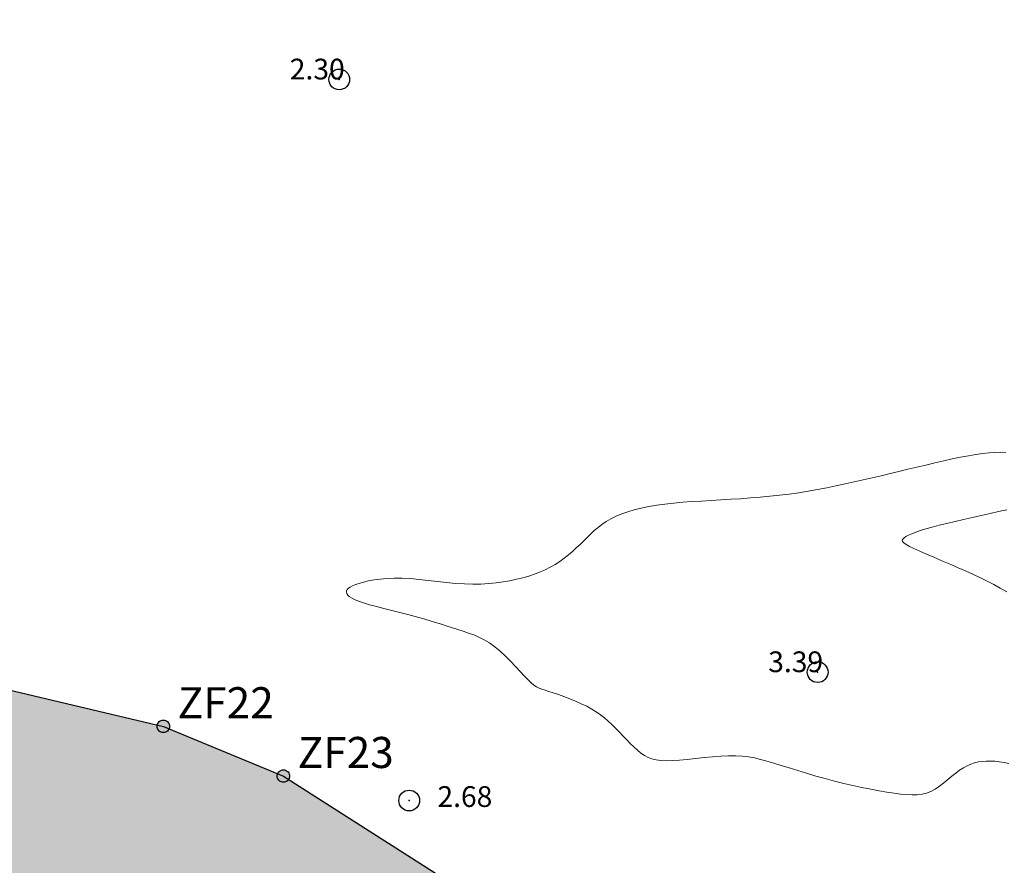
# Model space of a CAD drawing. Extents: x 304838 to 306088, y 1902061 to 1902871.
# Drawn here: x 305021 to 305068, y 1902477 to 1902518 of the extents above; entities that cross this region are included whole.
import ezdxf

# ---------------------------------------------------------------- set-up
doc = ezdxf.new("R2010")
doc.units = 0
doc.header["$MEASUREMENT"] = 0
doc.header["$PDMODE"] = 32
doc.header["$PDSIZE"] = -0.37
for name, color, linetype in [('0BUFER', 7, 'Continuous'), ('0E20', 7, 'Continuous'), ('0VERT7', 7, 'Continuous'), ('1TODAS1K', 7, 'Continuous'), ('1VERTICE2', 7, 'Continuous'), ('COTA FOTOGRAMETRICA', 10, 'Continuous'), ('CURVA INTERMEDIA', 17, 'Continuous')]:
    doc.layers.add(name, color=color, linetype=linetype)
doc.styles.add('WMF-Times New Roman0', font='TIMES.TTF')

msp = doc.modelspace()

# ---------------------------------------------------------------- hatches: boundary and pattern name
at = {"linetype": 'Continuous'}
for color, points in [(254, [(304862.283, 1902531.831), (304865.932, 1902532.182), (304872.772, 1902530.976), (304890.343, 1902522.978), (304894.873, 1902519.99), (304903.076, 1902519.783), (304906.443, 1902518.881), (304912.137, 1902515.633), (304919.013, 1902514.078), (304926.169, 1902514.172), (304931.751, 1902513.006), (304938.052, 1902509.438), (304955.837, 1902504.05), (304967.828, 1902497.221), (304977.991, 1902496.619), (304981.915, 1902495.589), (304996.465, 1902490.201), (305001.705, 1902487.321), (305005.362, 1902486.884), (305013.709, 1902487.091), (305027.477, 1902483.831), (305033.27, 1902481.432), (305051.853, 1902469.58), (305054.276, 1902467.185), (305062.292, 1902467.438), (305079.524, 1902463.108), (305093.681, 1902461.384), (305103.043, 1902458.431), (305119.868, 1902449.94), (305126.816, 1902443.497), (305137.265, 1902441.771), (305147.018, 1902441.212), (305165.842, 1902436.522), (305171.476, 1902434.088), (305179.825, 1902428.077), (305184.391, 1902423.231), (305191.121, 1902412.79), (305208.328, 1902406.053), (305218.345, 1902404.596), (305222.698, 1902403.074), (305228.156, 1902403.151), (305237.302, 1902401.419), (305240.462, 1902399.946), (305246.286, 1902395.143), (305260.855, 1902390.179), (305266.045, 1902385.965), (305270.379, 1902384.178), (305274.949, 1902380.5), (305281.323, 1902379.335), (305288.941, 1902374.855), (305301.11, 1902372.232), (305307.687, 1902372.443), (305316.105, 1902370.827), (305323.63, 1902366.981), (305329.644, 1902361.651), (305345.684, 1902357.551), (305351.763, 1902355.007), (305360.868, 1902348.959), (305366.03, 1902348.615), (305372.581, 1902346.223), (305384.958, 1902344.792), (305391.806, 1902344.699), (305403.281, 1902342.147), (305410.639, 1902337.776), (305423.595, 1902334.407), (305427.823, 1902332.579), (305434.811, 1902326.403), (305438.894, 1902326.152), (305453.807, 1902321.915), (305464.305, 1902319.863), (305482.85, 1902310.216), (305488.258, 1902308.551), (305497.397, 1902302.151), (305506.503, 1902300.286), (305523.694, 1902293.227), (305529.744, 1902291.995), (305538.529, 1902287.985), (305541.91, 1902285.477), (305548.904, 1902283.781), (305559.723, 1902277.795), (305570.428, 1902273.658), (305574.633, 1902272.541), (305582.571, 1902273.018), (305588.801, 1902271.821), (305594.817, 1902268.348), (305598.681, 1902264.325), (305610.023, 1902257.642), (305624.166, 1902253.39), (305639.351, 1902246.002), (305647.014, 1902245.408), (305655.062, 1902243.659), (305663.583, 1902243.835), (305669.279, 1902242.315), (305675.295, 1902238.842), (305678.256, 1902235.889), (305682.547, 1902234.022), (305688.995, 1902228.562), (305694.541, 1902226.45), (305698.194, 1902223.715), (305706.679, 1902219.317), (305710.81, 1902216.062), (305714.293, 1902214.86), (305724.405, 1902213.753), (305731.521, 1902211.126), (305742.005, 1902210.094), (305747.458, 1902208.123), (305754.463, 1902203.887), (305758.4, 1902199.699), (305763.607, 1902198.636), (305770.633, 1902195.413), (305778.131, 1902193.516), (305781.291, 1902192.043), (305781.416, 1902191.94), (305786.137, 1902188.053), (305797.29, 1902183.549), (305813.886, 1902181.725), (305825.747, 1902178.394), (305843.299, 1902172.598), (305857.845, 1902164.41), (305866.218, 1902158.442), (305926.066, 1902141.218), (305926.066, 1902120.406), (305857.026, 1902140.276), (305848.959, 1902146.493), (305841.182, 1902150.35), (305837.028, 1902153.607), (305819.476, 1902159.403), (305816.383, 1902159.268), (305810.413, 1902162.029), (305805.628, 1902161.609), (305800.451, 1902163.623), (305797.418, 1902163.024), (305791.318, 1902164.392), (305789.911, 1902164.96), (305775.775, 1902170.668), (305772.922, 1902172.23), (305771.291, 1902174.722), (305764.018, 1902176.419), (305756.767, 1902179.842), (305753.978, 1902179.285), (305750.331, 1902180.645), (305745.257, 1902184.291), (305741.607, 1902188.566), (305738.005, 1902190.498), (305733.905, 1902191.335), (305732.072, 1902190.659), (305726.545, 1902191.262), (305720.932, 1902194.057), (305717.996, 1902193.455), (305714.579, 1902194.862), (305710.942, 1902194.81), (305699.378, 1902198.886), (305696.679, 1902201.996), (305686.313, 1902207.339), (305684.541, 1902209.129), (305679.613, 1902209.71), (305672.547, 1902216.701), (305667.036, 1902218.607), (305662.439, 1902223.521), (305660.11, 1902224.139), (305654.172, 1902223.385), (305642.765, 1902225.865), (305634.169, 1902226.177), (305625.689, 1902230.539), (305620.75, 1902231.811), (305617.326, 1902234.596), (305611.113, 1902235.66), (305609.837, 1902235.879), (305608.021, 1902237.817), (305605.506, 1902236.931), (305603.887, 1902237.52), (305599.128, 1902239.874), (305596.857, 1902242.631), (305594.737, 1902242.879), (305593.826, 1902244.29), (305592.876, 1902243.883), (305591.797, 1902245.552), (305587.44, 1902245.14), (305583.031, 1902246.744), (305583.567, 1902251.231), (305581.961, 1902253.027), (305579.111, 1902253.114), (305575.355, 1902249.897), (305572.337, 1902252.402), (305566.388, 1902254.092), (305563.952, 1902253.652), (305561.337, 1902255.913), (305549.98, 1902260.061), (305548.286, 1902261.479), (305544.544, 1902262.218), (305542.064, 1902264.987), (305538.708, 1902265.029), (305534.679, 1902267.051), (305531.325, 1902267.551), (305528.529, 1902270.664), (305526.956, 1902270.614), (305522.904, 1902273.201), (305518.11, 1902273.701), (305512.798, 1902276.288), (305508.21, 1902277.041), (305505.851, 1902279.241), (305501.934, 1902279.815), (305499.663, 1902281.492), (305496.811, 1902282.202), (305493.405, 1902281.837), (305488.019, 1902283.862), (305480.861, 1902289.969), (305478.015, 1902291.102), (305474.971, 1902291.195), (305472.199, 1902293.382), (305458.098, 1902300.851), (305454.977, 1902301.87), (305450.644, 1902302.002), (305438.809, 1902305.465), (305435.421, 1902306.456), (305433.533, 1902306.093), (305432.493, 1902304.894), (305430.046, 1902305.516), (305422.907, 1902309.882), (305417.823, 1902315.258), (305408.992, 1902317.92), (305403.316, 1902316.396), (305401.896, 1902316.683), (305398.915, 1902321.576), (305396.441, 1902323.353), (305392.867, 1902323.544), (305388.333, 1902325.003), (305384.229, 1902324.677), (305373.507, 1902326.302), (305364.795, 1902325.641), (305362.557, 1902328.919), (305357.228, 1902329.03), (305349.828, 1902331.652), (305344.042, 1902336.557), (305337.963, 1902339.101), (305316.887, 1902344.135), (305316.61, 1902345.866), (305313.63, 1902349.66), (305309.265, 1902352.033), (305304.942, 1902352.632), (305301.175, 1902350.961), (305297.081, 1902352.641), (305280.827, 1902356.144), (305274.483, 1902360.541), (305266.382, 1902360.008), (305261.512, 1902365.564), (305260.379, 1902366.857), (305255.051, 1902367.501), (305253.839, 1902369.911), (305250.855, 1902372.858), (305235.853, 1902377.407), (305230.462, 1902382.625), (305225.351, 1902383.349), (305220.738, 1902382.561), (305213.751, 1902385.02), (305203.139, 1902386.606), (305179.819, 1902395.737), (305174.599, 1902401.083), (305169.835, 1902409.516), (305165.269, 1902414.362), (305160.82, 1902417.163), (305144.688, 1902421.348), (305138.583, 1902422.064), (305136.274, 1902421.59), (305128.739, 1902423.054), (305125.725, 1902421.709), (305123.598, 1902423.766), (305119.671, 1902424.154), (305117.908, 1902422.839), (305109.868, 1902432.619), (305097.027, 1902439.357), (305089.078, 1902441.864), (305087.665, 1902442.31), (305076.154, 1902443.328), (305058.819, 1902447.742), (305054.335, 1902446.401), (305045.882, 1902447.485), (305043.362, 1902448.649), (305039.754, 1902451.885), (305039.162, 1902454.122), (305022.817, 1902464.381), (305010.236, 1902467.395), (305005.405, 1902466.616), (304999.558, 1902467.538), (304995.885, 1902467.167), (304989.387, 1902471.495), (304976.837, 1902476.244), (304972.913, 1902477.274), (304967.428, 1902476.846), (304960.183, 1902478.412), (304949.561, 1902485.06), (304935.688, 1902489.645), (304934.737, 1902489.047), (304931.432, 1902489.692), (304924.911, 1902494.212), (304922.373, 1902494.372), (304917.643, 1902492.477), (304911.165, 1902495.718), (304907.818, 1902494.218), (304905.086, 1902495.095), (304903.887, 1902495.48), (304899.603, 1902500.087), (304890.016, 1902499.88), (304884.481, 1902502.872), (304883.164, 1902502.659), (304880.343, 1902505.657), (304877.56, 1902505.078), (304874.565, 1902505.818), (304873.156, 1902508.717), (304867.091, 1902511.005), (304865.932, 1902512.182), (304864.32, 1902510.905), (304861.795, 1902511.037), (304861.066, 1902511.214), (304861.066, 1902532.456)]), (174, [(305027.48, 1902483.53), (305027.42, 1902483.54), (305027.37, 1902483.55), (305027.33, 1902483.57), (305027.28, 1902483.6), (305027.25, 1902483.64), (305027.22, 1902483.68), (305027.19, 1902483.73), (305027.18, 1902483.78), (305027.18, 1902483.83), (305027.18, 1902483.88), (305027.19, 1902483.93), (305027.22, 1902483.98), (305027.25, 1902484.02), (305027.28, 1902484.06), (305027.33, 1902484.09), (305027.37, 1902484.11), (305027.42, 1902484.13), (305027.48, 1902484.13), (305027.53, 1902484.13), (305027.58, 1902484.11), (305027.63, 1902484.09), (305027.67, 1902484.06), (305027.71, 1902484.02), (305027.74, 1902483.98), (305027.76, 1902483.93), (305027.77, 1902483.88), (305027.78, 1902483.83), (305027.77, 1902483.78), (305027.76, 1902483.73), (305027.74, 1902483.68), (305027.71, 1902483.64), (305027.67, 1902483.6), (305027.63, 1902483.57), (305027.58, 1902483.55), (305027.53, 1902483.54)]), (174, [(305033.27, 1902481.13), (305033.22, 1902481.14), (305033.17, 1902481.15), (305033.12, 1902481.17), (305033.08, 1902481.2), (305033.04, 1902481.24), (305033.01, 1902481.28), (305032.99, 1902481.33), (305032.97, 1902481.38), (305032.97, 1902481.43), (305032.97, 1902481.48), (305032.99, 1902481.53), (305033.01, 1902481.58), (305033.04, 1902481.63), (305033.08, 1902481.66), (305033.12, 1902481.69), (305033.17, 1902481.71), (305033.22, 1902481.73), (305033.27, 1902481.73), (305033.32, 1902481.73), (305033.37, 1902481.71), (305033.42, 1902481.69), (305033.46, 1902481.66), (305033.5, 1902481.63), (305033.53, 1902481.58), (305033.55, 1902481.53), (305033.56, 1902481.48), (305033.57, 1902481.43), (305033.56, 1902481.38), (305033.55, 1902481.33), (305033.53, 1902481.28), (305033.5, 1902481.24), (305033.46, 1902481.2), (305033.42, 1902481.17), (305033.37, 1902481.15), (305033.32, 1902481.14)])]:
    msp.add_hatch(color=color, dxfattribs=at).paths.add_polyline_path(points)

# ---------------------------------------------------------------- linework, layer by layer
at = {"layer": '0BUFER'}
msp.add_lwpolyline([(304967.828, 1902497.221), (304977.991, 1902496.619), (304981.915, 1902495.589), (304996.465, 1902490.201), (305001.705, 1902487.321), (305005.362, 1902486.884), (305013.709, 1902487.091), (305027.477, 1902483.831), (305033.27, 1902481.432), (305051.853, 1902469.58), (305054.276, 1902467.185), (305062.292, 1902467.438), (305079.524, 1902463.108)], dxfattribs=at)
at = {"layer": '0E20', "linetype": 'Continuous', "lineweight": 20, "ltscale": 0.5}
for points in [[(305013.71, 1902487.09), (305027.48, 1902483.83)], [(305027.48, 1902483.83), (305033.27, 1902481.43)], [(305033.27, 1902481.43), (305051.85, 1902469.58)]]:
    msp.add_lwpolyline(points, dxfattribs=at)
at = {"layer": '0VERT7', "color": 174}
for points in [[(305027.48, 1902483.53), (305027.42, 1902483.54), (305027.37, 1902483.55), (305027.33, 1902483.57), (305027.28, 1902483.6), (305027.25, 1902483.64), (305027.22, 1902483.68), (305027.19, 1902483.73), (305027.18, 1902483.78), (305027.18, 1902483.83), (305027.18, 1902483.88), (305027.19, 1902483.93), (305027.22, 1902483.98), (305027.25, 1902484.02), (305027.28, 1902484.06), (305027.33, 1902484.09), (305027.37, 1902484.11), (305027.42, 1902484.13), (305027.48, 1902484.13), (305027.53, 1902484.13), (305027.58, 1902484.11), (305027.63, 1902484.09), (305027.67, 1902484.06), (305027.71, 1902484.02), (305027.74, 1902483.98), (305027.76, 1902483.93), (305027.77, 1902483.88), (305027.78, 1902483.83), (305027.77, 1902483.78), (305027.76, 1902483.73), (305027.74, 1902483.68), (305027.71, 1902483.64), (305027.67, 1902483.6), (305027.63, 1902483.57), (305027.58, 1902483.55), (305027.53, 1902483.54), (305027.48, 1902483.53)], [(305033.27, 1902481.13), (305033.22, 1902481.14), (305033.17, 1902481.15), (305033.12, 1902481.17), (305033.08, 1902481.2), (305033.04, 1902481.24), (305033.01, 1902481.28), (305032.99, 1902481.33), (305032.97, 1902481.38), (305032.97, 1902481.43), (305032.97, 1902481.48), (305032.99, 1902481.53), (305033.01, 1902481.58), (305033.04, 1902481.63), (305033.08, 1902481.66), (305033.12, 1902481.69), (305033.17, 1902481.71), (305033.22, 1902481.73), (305033.27, 1902481.73), (305033.32, 1902481.73), (305033.37, 1902481.71), (305033.42, 1902481.69), (305033.46, 1902481.66), (305033.5, 1902481.63), (305033.53, 1902481.58), (305033.55, 1902481.53), (305033.56, 1902481.48), (305033.57, 1902481.43), (305033.56, 1902481.38), (305033.55, 1902481.33), (305033.53, 1902481.28), (305033.5, 1902481.24), (305033.46, 1902481.2), (305033.42, 1902481.17), (305033.37, 1902481.15), (305033.32, 1902481.14), (305033.27, 1902481.13)]]:
    msp.add_lwpolyline(points, dxfattribs=at)
at = {"layer": 'COTA FOTOGRAMETRICA'}
for p in [(305035.961, 1902515.043, 2.305), (305059.042, 1902486.446, 3.385), (305039.337, 1902480.252, 2.683)]:
    msp.add_point(p, dxfattribs=at)
at = {"layer": 'CURVA INTERMEDIA', "color": 17, "linetype": 'Continuous', "lineweight": 9, "elevation": 3.007}
for points in [[(305068.121, 1902497.044), (305067.864, 1902497.052), (305067.594, 1902497.047), (305067.309, 1902497.029), (305067.004, 1902496.996), (305066.674, 1902496.949), (305066.318, 1902496.888), (305065.938, 1902496.815), (305065.539, 1902496.731), (305065.124, 1902496.64), (305064.698, 1902496.542), (305064.266, 1902496.44), (305063.831, 1902496.336), (305063.398, 1902496.232), (305062.966, 1902496.129), (305062.534, 1902496.026), (305062.103, 1902495.923), (305061.671, 1902495.822), (305061.238, 1902495.722), (305060.804, 1902495.623), (305060.367, 1902495.527), (305059.927, 1902495.433)], [(305059.927, 1902495.433), (305059.484, 1902495.342), (305059.038, 1902495.257), (305058.587, 1902495.177), (305058.132, 1902495.104), (305057.673, 1902495.038), (305057.208, 1902494.981), (305056.74, 1902494.931), (305056.268, 1902494.888), (305055.795, 1902494.85), (305055.32, 1902494.816), (305054.846, 1902494.786), (305054.373, 1902494.758), (305053.902, 1902494.731), (305053.437, 1902494.703), (305052.979, 1902494.673), (305052.531, 1902494.64), (305052.096, 1902494.601), (305051.677, 1902494.555), (305051.276, 1902494.501), (305050.895, 1902494.437), (305050.536, 1902494.363), (305050.198, 1902494.279), (305049.882, 1902494.186), (305049.588, 1902494.082), (305049.317, 1902493.969), (305049.069, 1902493.847), (305048.844, 1902493.715), (305048.638, 1902493.575), (305048.447, 1902493.427), (305048.267, 1902493.273), (305048.095, 1902493.113), (305047.925, 1902492.949), (305047.755, 1902492.781), (305047.579, 1902492.611), (305047.398, 1902492.44), (305047.21, 1902492.27), (305047.015, 1902492.104), (305046.812, 1902491.943), (305046.599, 1902491.79), (305046.378, 1902491.646), (305046.145, 1902491.513), (305045.902, 1902491.39), (305045.649, 1902491.278), (305045.383, 1902491.176), (305045.106, 1902491.083), (305044.817, 1902491), (305044.515, 1902490.924), (305044.2, 1902490.857), (305043.872, 1902490.799), (305043.529, 1902490.751), (305043.171, 1902490.717), (305042.798, 1902490.696), (305042.408, 1902490.691), (305042, 1902490.702), (305041.576, 1902490.731), (305041.14, 1902490.773), (305040.699, 1902490.822), (305040.257, 1902490.873), (305039.823, 1902490.92), (305039.401, 1902490.957), (305038.997, 1902490.979), (305038.618, 1902490.982), (305038.265, 1902490.968), (305037.938, 1902490.938), (305037.64, 1902490.896), (305037.371, 1902490.846), (305037.133, 1902490.79), (305036.926, 1902490.731), (305036.751, 1902490.671), (305036.607, 1902490.611), (305036.494, 1902490.551), (305036.408, 1902490.49), (305036.35, 1902490.429), (305036.318, 1902490.366), (305036.31, 1902490.301), (305036.327, 1902490.236), (305036.371, 1902490.168), (305036.446, 1902490.097), (305036.556, 1902490.024), (305036.706, 1902489.948), (305036.899, 1902489.868), (305037.139, 1902489.785), (305037.429, 1902489.697), (305037.759, 1902489.606), (305038.118, 1902489.513), (305038.496, 1902489.417), (305038.882, 1902489.321), (305039.264, 1902489.224), (305039.631, 1902489.128), (305039.976, 1902489.033), (305040.298, 1902488.94), (305040.601, 1902488.848), (305040.889, 1902488.758), (305041.163, 1902488.67), (305041.429, 1902488.584), (305041.688, 1902488.5), (305041.944, 1902488.418), (305042.198, 1902488.333), (305042.451, 1902488.239), (305042.703, 1902488.132), (305042.956, 1902488.005), (305043.209, 1902487.855), (305043.464, 1902487.674), (305043.722, 1902487.461), (305043.977, 1902487.224), (305044.226, 1902486.974), (305044.464, 1902486.724), (305044.687, 1902486.483), (305044.89, 1902486.264), (305045.069, 1902486.078), (305045.221, 1902485.932), (305045.355, 1902485.822), (305045.479, 1902485.74), (305045.603, 1902485.676), (305045.736, 1902485.623), (305045.889, 1902485.572), (305046.071, 1902485.514)], [(305068.164, 1902490.326), (305067.847, 1902490.505), (305067.535, 1902490.673), (305067.221, 1902490.836), (305066.9, 1902490.995), (305066.564, 1902491.154), (305066.207, 1902491.316), (305065.828, 1902491.483), (305065.433, 1902491.654), (305065.037, 1902491.823), (305064.652, 1902491.987), (305064.291, 1902492.142), (305063.966, 1902492.284), (305063.689, 1902492.41), (305063.472, 1902492.516), (305063.311, 1902492.605), (305063.203, 1902492.681), (305063.143, 1902492.747), (305063.127, 1902492.807), (305063.151, 1902492.865), (305063.21, 1902492.923), (305063.301, 1902492.985), (305063.424, 1902493.052), (305063.58, 1902493.123), (305063.771, 1902493.198), (305063.998, 1902493.277), (305064.261, 1902493.359), (305064.563, 1902493.444), (305064.903, 1902493.532), (305065.274, 1902493.623), (305065.671, 1902493.716), (305066.085, 1902493.81), (305066.509, 1902493.905), (305066.935, 1902494), (305067.357, 1902494.095), (305067.767, 1902494.19), (305068.162, 1902494.285)], [(305046.071, 1902485.514), (305046.289, 1902485.444), (305046.536, 1902485.36), (305046.803, 1902485.265), (305047.082, 1902485.159), (305047.365, 1902485.045), (305047.641, 1902484.924), (305047.901, 1902484.797), (305048.141, 1902484.666), (305048.36, 1902484.53), (305048.562, 1902484.388), (305048.752, 1902484.24), (305048.933, 1902484.084), (305049.109, 1902483.92), (305049.283, 1902483.747), (305049.459, 1902483.565), (305049.637, 1902483.378), (305049.815, 1902483.191), (305049.993, 1902483.008), (305050.17, 1902482.836), (305050.345, 1902482.678), (305050.518, 1902482.539), (305050.688, 1902482.424), (305050.862, 1902482.331), (305051.047, 1902482.261), (305051.25, 1902482.212), (305051.478, 1902482.183), (305051.737, 1902482.173), (305052.036, 1902482.18), (305052.379, 1902482.204), (305052.755, 1902482.239), (305053.155, 1902482.281), (305053.565, 1902482.325), (305053.975, 1902482.365), (305054.373, 1902482.396), (305054.746, 1902482.413), (305055.087, 1902482.412), (305055.401, 1902482.394), (305055.699, 1902482.357), (305055.99, 1902482.305), (305056.285, 1902482.236), (305056.592, 1902482.153), (305056.922, 1902482.055), (305057.281, 1902481.944), (305057.669, 1902481.824), (305058.079, 1902481.696), (305058.507, 1902481.565), (305058.948, 1902481.434), (305059.397, 1902481.307), (305059.85, 1902481.185), (305060.301, 1902481.073), (305060.746, 1902480.971), (305061.181, 1902480.879), (305061.601, 1902480.797), (305062.002, 1902480.724), (305062.379, 1902480.661), (305062.728, 1902480.608), (305063.046, 1902480.566), (305063.336, 1902480.536), (305063.602, 1902480.523), (305063.848, 1902480.529), (305064.078, 1902480.557), (305064.297, 1902480.611), (305064.509, 1902480.694), (305064.717, 1902480.807), (305064.922, 1902480.944), (305065.123, 1902481.098), (305065.321, 1902481.26), (305065.515, 1902481.422), (305065.705, 1902481.577), (305065.891, 1902481.717), (305066.074, 1902481.835), (305066.253, 1902481.932), (305066.432, 1902482.009), (305066.612, 1902482.068), (305066.796, 1902482.111), (305066.984, 1902482.138), (305067.179, 1902482.153), (305067.383, 1902482.155), (305067.595, 1902482.145), (305067.814, 1902482.121), (305068.039, 1902482.083), (305068.27, 1902482.031)]]:
    msp.add_lwpolyline(points, dxfattribs=at)

# ---------------------------------------------------------------- texts
at = {"layer": '1TODAS1K', "style": 'WMF-Times New Roman0'}
for s, p in [('2.30', (305033.576, 1902515.043)), ('3.39', (305056.657, 1902486.446)), ('2.68', (305040.698, 1902479.943))]:
    msp.add_text(s, height=1, dxfattribs=at).set_placement(p)
at = {"layer": '1VERTICE2', "lineweight": 9, "style": 'WMF-Times New Roman0'}
for s, p in [('ZF22', (305028.167, 1902484.22)), ('ZF23', (305033.957, 1902481.82))]:
    msp.add_text(s, height=1.5, dxfattribs=at).set_placement(p)

doc.saveas('drawing.dxf')
